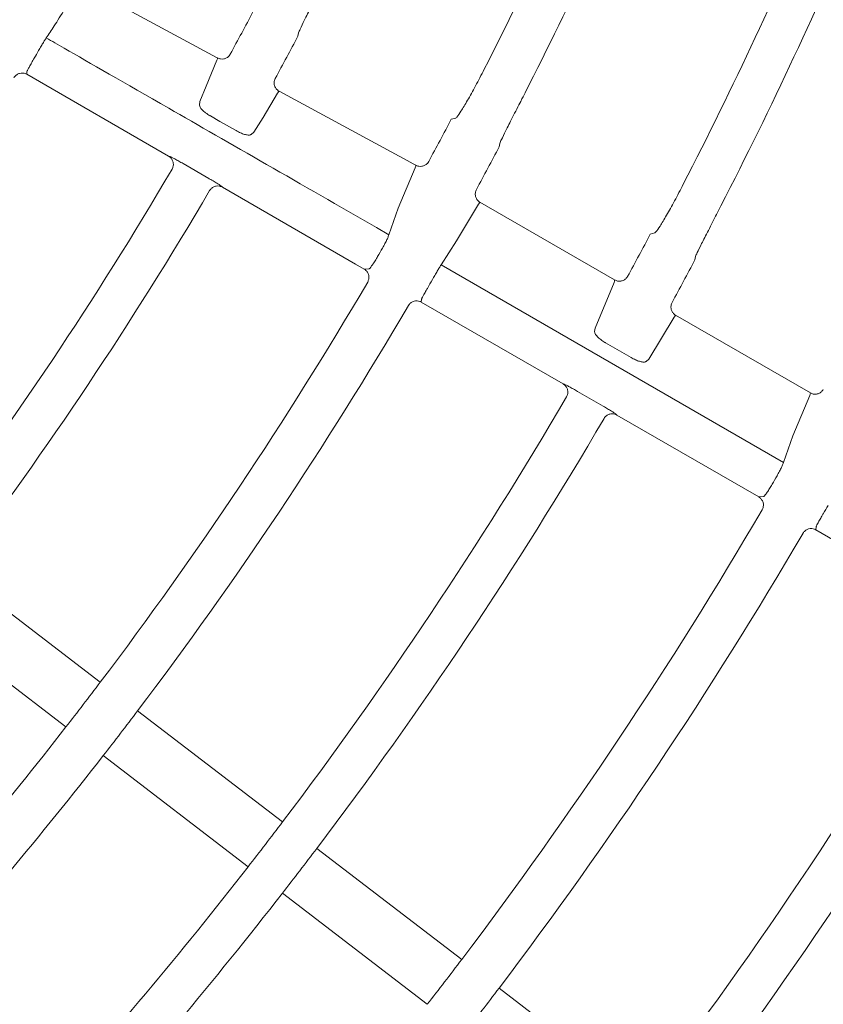
# Model space of a CAD drawing. Extents: x 0 to 420, y 0 to 297.
# Drawn here: x 95 to 99, y 102 to 107 of the extents above; entities that cross this region are included whole.
import ezdxf

# ---------------------------------------------------------------- set-up
doc = ezdxf.new("R2010")
doc.units = 0
doc.layers.get('0').update_dxf_attribs({"linetype": 'CONTINUOUS'})
doc.layers.add('DD0', color=7, linetype='CONTINUOUS')
doc.layers.add('M2', color=3, linetype='CONTINUOUS')
doc.styles.get("Standard").update_dxf_attribs({"font": 'txt', "bigfont": 'BIGFONT'})
doc.dimstyles.new('LEADSTYL', dxfattribs={"dimtxt": 3.2, "dimasz": 3, "dimexe": 0.18, "dimexo": 0.0625, "dimgap": 1, "dimtad": 0, "dimtih": 1, "dimtoh": 1, "dimdec": 4, "dimzin": 0, "dimdsep": 46, "dimtxsty": 'STANDARD', "dimblk1": 'OPEN', "dimblk2": 'OPEN', "dimsah": 1, "dimcen": 0.09, "dimadec": 0, "dimazin": 0, "dimtfac": 1, "dimtdec": 4, "dimtofl": 0, "dimtmove": 0, "dimatfit": 3, "dimfxl": 1, "dimtolj": 1, "dimtzin": 0, "dimarcsym": 0})
doc.dimstyles.get("Standard").update_dxf_attribs({"dimtxt": 3.2, "dimasz": 3, "dimexe": 1.5, "dimexo": 0, "dimgap": 1, "dimtad": 3, "dimtih": 1, "dimtoh": 1, "dimdsep": 46, "dimtxsty": 'STANDARD', "dimblk1": 'OPEN', "dimblk2": 'OPEN', "dimsah": 1, "dimcen": 0.09, "dimadec": 0, "dimazin": 0, "dimtfac": 1, "dimtdec": 4, "dimtofl": 0, "dimtmove": 0, "dimatfit": 3, "dimfxl": 1, "dimtolj": 1, "dimtzin": 0, "dimlwd": 13, "dimlwe": 13, "dimarcsym": 0})

# ---------------------------------------------------------------- blocks, each defined once
blk = doc.blocks.new('_OPEN')
at = {"color": 0, "lineweight": 13}
for p, q in [((-0.965926, 0.258819), (0, 0)), ((0, 0), (-1, 0)), ((0, 0), (-0.965926, -0.258819))]:
    blk.add_line(p, q, dxfattribs=at)
blk = doc.blocks.new('*D12')
for p in [(46.167957, 186.977524), (46.167957, 129.825317), (137.037964, 104.595917)]:
    blk.add_point(p)
at = {"layer": 'DD0', "linetype": 'CONTINUOUS'}
for p, q in [((46.167957, 129.825317), (46.169331, 188.477524)), ((137.037964, 104.595917), (137.037964, 188.477524)), ((134.037964, 186.977524), (49.169296, 186.977524))]:
    blk.add_line(p, q, dxfattribs=at)
at = {"layer": 'DD0', "xscale": 3, "yscale": 3, "rotation": 180}
blk.add_blockref('_OPEN', (46.169296, 186.977524), dxfattribs=at)
at = {"layer": 'DD0', "xscale": 3, "yscale": 3}
blk.add_blockref('_OPEN', (137.037964, 186.977524), dxfattribs=at)
at = {"layer": 'DD0', "width": 0.833333}
blk.add_text('９０９', height=3.2, dxfattribs=at).set_placement((87.070297, 187.977524))

msp = doc.modelspace()

# ---------------------------------------------------------------- linework, layer by layer
at = {"layer": 'M2', "color": 2, "linetype": 'CONTINUOUS', "lineweight": 13}
for p, q in [((95.778064, 106.611385), (95.051444, 107.004107)), ((96.210502, 106.743498), (96.207626, 106.726176)), ((95.719547, 106.460567), (95.777213, 106.597745)), ((95.777213, 106.597745), (95.780019, 106.605502)), ((95.780174, 106.610246), (95.778064, 106.611385)), ((95.780019, 106.605502), (95.780405, 106.610121)), ((94.768206, 106.538727), (94.767185, 106.523276)), ((95.520456, 106.088375), (94.767185, 106.523276)), ((95.687173, 106.378384), (95.719547, 106.460567)), ((96.099567, 106.423196), (96.022607, 106.294299)), ((96.106073, 106.432471), (96.099567, 106.423196)), ((96.10739, 106.433448), (96.106073, 106.432471)), ((96.78871, 106.065371), (96.107603, 106.433392)), ((95.684681, 106.360087), (95.687173, 106.378384)), ((95.79278, 106.273327), (95.742849, 106.301782)), ((96.022607, 106.294299), (95.974041, 106.215734)), ((97.046074, 106.290991), (97.022259, 106.284123)), ((95.879661, 106.223812), (95.79278, 106.273327)), ((95.974041, 106.215734), (95.959401, 106.203791)), ((97.276756, 106.137189), (97.27995, 106.155962)), ((95.520456, 106.088375), (95.527623, 106.086408)), ((95.597527, 106.048849), (95.733903, 105.970112)), ((96.740573, 105.812375), (96.830382, 106.026891)), ((96.820336, 106.048288), (96.78871, 106.065371)), ((96.833258, 106.040781), (96.820317, 106.048253)), ((96.830382, 106.026891), (96.833081, 106.035244)), ((96.833081, 106.035244), (96.833258, 106.040781)), ((95.801351, 105.928371), (95.806616, 105.923161)), ((96.512725, 105.515488), (95.806616, 105.923161)), ((96.690758, 105.671038), (96.740573, 105.812375)), ((97.166925, 105.832587), (97.050712, 105.638869)), ((97.173115, 105.842535), (97.166925, 105.832587)), ((97.174359, 105.843846), (97.173115, 105.842535)), ((97.890111, 105.430606), (97.174359, 105.843846)), ((96.624588, 105.709241), (96.690758, 105.671038)), ((98.103327, 105.680586), (98.079481, 105.673736)), ((97.050712, 105.638869), (96.968427, 105.510726)), ((98.316629, 105.536818), (98.319855, 105.555573)), ((96.559947, 105.488225), (96.512725, 105.515488)), ((96.968427, 105.510726), (98.786598, 104.461005)), ((96.559947, 105.488225), (96.585027, 105.489785)), ((97.786633, 105.175188), (97.887211, 105.416729)), ((97.887211, 105.416729), (97.889926, 105.425076)), ((97.889926, 105.425076), (97.890111, 105.430606)), ((96.864035, 105.3287), (96.863023, 105.313244)), ((97.616289, 104.878346), (96.863023, 105.313244)), ((98.212629, 105.242372), (98.20642, 105.232436)), ((98.213876, 105.243681), (98.212629, 105.242372)), ((98.92967, 104.830417), (98.213876, 105.243681)), ((98.20642, 105.232436), (98.072396, 105.010561)), ((97.783821, 105.156306), (97.786633, 105.175188)), ((97.977754, 105.018144), (97.841374, 105.096883)), ((98.072396, 105.010561), (98.05756, 104.998262)), ((97.616289, 104.878346), (97.623455, 104.876379)), ((97.693356, 104.838821), (97.829732, 104.760084)), ((98.926749, 104.816552), (98.929478, 104.824891)), ((98.929478, 104.824891), (98.92967, 104.830417)), ((98.836551, 104.602258), (98.926749, 104.816552)), ((97.897182, 104.718343), (97.902446, 104.713132)), ((98.655775, 104.278199), (97.902446, 104.713132)), ((98.786598, 104.461005), (98.836551, 104.602258)), ((98.655775, 104.278199), (98.680847, 104.279763)), ((98.959854, 104.118679), (98.958849, 104.103218)), ((99.712112, 103.668321), (98.958849, 104.103218)), ((95.157632, 103.294132), (94.388031, 103.884667)), ((94.205403, 103.646661), (94.975003, 103.056126)), ((96.125516, 102.551449), (95.355975, 103.141937)), ((95.173346, 102.903932), (95.942887, 102.313442)), ((97.077588, 101.820897), (96.307991, 102.41143)), ((96.125362, 102.173425), (96.89496, 101.582892)), ((98.045468, 101.078218), (97.27593, 101.668704))]:
    msp.add_line(p, q, dxfattribs=at)
for centre, radius, start, end in [((77.728179, 116.479218), 21.854796, 332.977637, 337.106772), ((77.72872, 116.478968), 22.104199, 332.94387, 337.111273), ((77.727467, 116.479537), 23.075538, 332.820181, 337.12752), ((77.727366, 116.47958), 23.305648, 332.792345, 337.131192), ((77.734183, 116.475944), 20.61679, 331.473964, 332.183593), ((77.731316, 116.477456), 20.891661, 331.476587, 332.176158), ((77.601833, 116.552122), 19.871511, 329.974867, 330.109312), ((77.744226, 116.47061), 21.803831, 331.480359, 332.148085), ((77.714529, 116.486458), 22.131156, 331.454798, 332.119214), ((77.727996, 116.479292), 20.654955, 322.916092, 329.576319), ((77.72779, 116.47942), 20.885197, 322.91157, 329.582964), ((77.724136, 116.481401), 23.046598, 331.402086, 332.033943), ((77.852392, 116.407903), 21.689012, 329.975963, 330.112251), ((77.71572, 116.485912), 23.329811, 331.379896, 332.009983), ((77.727549, 116.4796), 21.855534, 322.893309, 329.59916), ((78.123804, 116.251204), 21.689012, 329.975963, 330.112251), ((77.728003, 116.479283), 22.104981, 322.888807, 329.605449), ((77.727524, 116.479613), 23.075524, 322.872528, 329.620755), ((77.728084, 116.479232), 23.304849, 322.868766, 329.62621), ((77.663733, 116.516292), 24.326591, 329.979658, 330.101169), ((77.727469, 116.479641), 24.275623, 322.854137, 329.639216), ((76.890831, 116.962283), 25.532337, 329.981092, 330.096867), ((77.727781, 116.479437), 24.525251, 322.850467, 329.644253), ((77.72827, 116.479098), 25.49462, 322.837076, 329.656975), ((77.72801, 116.479284), 25.724938, 322.834082, 329.661291), ((77.731611, 116.476543), 21.85045, 322.106618, 322.893278), ((77.716318, 116.488277), 22.119726, 322.111406, 322.888489), ((77.728205, 116.479102), 21.854709, 317.977655, 322.106807), ((77.727906, 116.479361), 26.695104, 322.821945, 329.672027), ((77.728046, 116.479245), 22.104924, 317.943946, 322.111213), ((77.696155, 116.503662), 23.115051, 322.128309, 322.871933), ((77.73738, 116.472117), 23.293143, 322.13098, 322.868916), ((77.727696, 116.479549), 23.075349, 317.820121, 322.127493), ((77.728769, 116.478648), 23.303949, 317.792135, 322.131299), ((77.697807, 116.502483), 24.313059, 322.146458, 322.853438), ((77.720372, 116.485169), 24.534618, 322.14965, 322.850245)]:
    msp.add_arc(centre, radius, start, end, dxfattribs=at)
at = {"layer": 'M2', "color": 2, "linetype": 'CONTINUOUS', "lineweight": 13, "extrusion": (0, 0, -1)}
for points, knots in [([(95.043954, 106.994858), (95.018235, 106.951742), (94.992516, 106.908625), (94.970302, 106.872193), (94.948087, 106.835761), (94.929375, 106.806011), (94.913312, 106.781197), (94.897249, 106.756382), (94.883833, 106.736502), (94.870418, 106.716623)], [0, 0, 0, 0, 1, 1, 1, 2, 2, 2, 3, 3, 3, 3]), ([(96.210502, 106.743498), (96.213121, 106.749812), (96.215741, 106.756127), (96.219275, 106.763862), (96.224953, 106.776288), (96.232991, 106.792382), (96.242734, 106.811863), (96.252477, 106.831345), (96.263926, 106.854214), (96.278047, 106.882189), (96.292168, 106.910165), (96.308961, 106.943246), (96.321035, 106.967019), (96.330634, 106.985915), (96.337251, 106.998931), (96.343868, 107.011946)], [0, 0, 0, 0, 1, 1, 1, 2, 2, 2, 3, 3, 3, 4, 4, 4, 5, 5, 5, 5]), ([(94.870418, 106.716623), (94.868597, 106.71395), (94.866777, 106.711278), (94.864474, 106.707638), (94.861928, 106.703614), (94.858793, 106.698409), (94.855196, 106.69237), (94.8516, 106.686332), (94.847543, 106.67946), (94.843265, 106.672129), (94.838987, 106.664798), (94.834489, 106.657008), (94.829991, 106.649217)], [0, 0, 0, 0, 1, 1, 1, 2, 2, 2, 3, 3, 3, 4, 4, 4, 4]), ([(94.870418, 106.716623), (94.901112, 106.698997), (94.931805, 106.681372), (94.966143, 106.661654), (95.098866, 106.585441), (95.286027, 106.477969), (95.521144, 106.342948), (95.832789, 106.16398), (96.228689, 105.936612), (96.62459, 105.709244)], [0, 0, 0, 0, 1, 1, 1, 2, 2, 2, 3, 3, 3, 3]), ([(94.806706, 106.608819), (94.804576, 106.605134), (94.802446, 106.601448), (94.799306, 106.595975), (94.79575, 106.589774), (94.790899, 106.58128), (94.786848, 106.574086), (94.782796, 106.566892), (94.779542, 106.560997), (94.776797, 106.556014), (94.774052, 106.551031), (94.771816, 106.546959), (94.770328, 106.543774), (94.769446, 106.541884), (94.768826, 106.540305), (94.768206, 106.538727)], [0, 0, 0, 0, 1, 1, 1, 2, 2, 2, 3, 3, 3, 4, 4, 4, 5, 5, 5, 5]), ([(95.780405, 106.610121), (95.78561, 106.607926), (95.790815, 106.605732), (95.79631, 106.604732), (95.801806, 106.603732), (95.807591, 106.603928), (95.813107, 106.604914), (95.818623, 106.605899), (95.82387, 106.607676), (95.82889, 106.610646), (95.833911, 106.613616), (95.838704, 106.61778), (95.841881, 106.621277), (95.844976, 106.624682), (95.846537, 106.627456), (95.848099, 106.630229)], [0, 0, 0, 0, 1, 1, 1, 2, 2, 2, 3, 3, 3, 4, 4, 4, 5, 5, 5, 5]), ([(97.19707, 106.549749), (97.18158, 106.519873), (97.166089, 106.489998), (97.151037, 106.461927), (97.135986, 106.433856), (97.121372, 106.40759), (97.108282, 106.384978), (97.095191, 106.362365), (97.083623, 106.343406), (97.073845, 106.32758), (97.065389, 106.313893), (97.058273, 106.30255), (97.051723, 106.29596), (97.049807, 106.294033), (97.047941, 106.292512), (97.046074, 106.290991)], [0, 0, 0, 0, 1, 1, 1, 2, 2, 2, 3, 3, 3, 4, 4, 4, 5, 5, 5, 5]), ([(94.767185, 106.523276), (94.766706, 106.523548), (94.766226, 106.523819), (94.76566, 106.524123), (94.764145, 106.524934), (94.762007, 106.525974), (94.759265, 106.526967), (94.755582, 106.528302), (94.750805, 106.529551), (94.745463, 106.529865), (94.74012, 106.530179), (94.73421, 106.529557), (94.728775, 106.528133), (94.723339, 106.52671), (94.718377, 106.524483), (94.713601, 106.520977), (94.708825, 106.517471), (94.704234, 106.512684), (94.701643, 106.509198), (94.700564, 106.507748), (94.699832, 106.506523), (94.699099, 106.505297)], [0, 0, 0, 0, 1, 1, 1, 2, 2, 2, 3, 3, 3, 4, 4, 4, 5, 5, 5, 6, 6, 6, 7, 7, 7, 7]), ([(96.08719, 106.501316), (96.084985, 106.496123), (96.08278, 106.49093), (96.081767, 106.485446), (96.080754, 106.479962), (96.080934, 106.474187), (96.081903, 106.468676), (96.082872, 106.463166), (96.084631, 106.457921), (96.087577, 106.452897), (96.090524, 106.447874), (96.094659, 106.443074), (96.098159, 106.439869), (96.101658, 106.436665), (96.104524, 106.435056), (96.10739, 106.433448)], [0, 0, 0, 0, 1, 1, 1, 2, 2, 2, 3, 3, 3, 4, 4, 4, 5, 5, 5, 5]), ([(97.27995, 106.155962), (97.282585, 106.162288), (97.28522, 106.168615), (97.288773, 106.176369), (97.294471, 106.1888), (97.302532, 106.204899), (97.312304, 106.224381), (97.322075, 106.243862), (97.333558, 106.266728), (97.347731, 106.29471), (97.361905, 106.322693), (97.37877, 106.355793), (97.3909, 106.379581), (97.400554, 106.398513), (97.40721, 106.411547), (97.413866, 106.424581)], [0, 0, 0, 0, 1, 1, 1, 2, 2, 2, 3, 3, 3, 4, 4, 4, 5, 5, 5, 5]), ([(95.742849, 106.301782), (95.741662, 106.302462), (95.740474, 106.303141), (95.739079, 106.303972), (95.733507, 106.307294), (95.724634, 106.313038), (95.717313, 106.318439), (95.709993, 106.32384), (95.704224, 106.328896), (95.699238, 106.333969), (95.694253, 106.339042), (95.690052, 106.34413), (95.68776, 106.348547), (95.685547, 106.352811), (95.685114, 106.356449), (95.684681, 106.360087)], [0, 0, 0, 0, 1, 1, 1, 2, 2, 2, 3, 3, 3, 4, 4, 4, 5, 5, 5, 5]), ([(95.959401, 106.203791), (95.958324, 106.203081), (95.957247, 106.20237), (95.955821, 106.201819), (95.952689, 106.200606), (95.947875, 106.200158), (95.942409, 106.200576), (95.936943, 106.200994), (95.930825, 106.202277), (95.9241, 106.204249), (95.917374, 106.206222), (95.910041, 106.208883), (95.902533, 106.212258), (95.895025, 106.215634), (95.887344, 106.219723), (95.879661, 106.223812)], [0, 0, 0, 0, 1, 1, 1, 2, 2, 2, 3, 3, 3, 4, 4, 4, 5, 5, 5, 5]), ([(95.538855, 106.019826), (95.541213, 106.024904), (95.543569, 106.029981), (95.544755, 106.035386), (95.54594, 106.040791), (95.545954, 106.046522), (95.545171, 106.052022), (95.544388, 106.057522), (95.542806, 106.062789), (95.54007, 106.067881), (95.537333, 106.072973), (95.53344, 106.077887), (95.529979, 106.081274), (95.526517, 106.08466), (95.523486, 106.086517), (95.520456, 106.088375)], [0, 0, 0, 0, 1, 1, 1, 2, 2, 2, 3, 3, 3, 4, 4, 4, 5, 5, 5, 5]), ([(95.527623, 106.086408), (95.528016, 106.086278), (95.528409, 106.086148), (95.528834, 106.085991), (95.531108, 106.085156), (95.534312, 106.083575), (95.538128, 106.081627), (95.542559, 106.079367), (95.547813, 106.076613), (95.553952, 106.073301), (95.56009, 106.069988), (95.567112, 106.066117), (95.574521, 106.061949), (95.581931, 106.05778), (95.589729, 106.053315), (95.597527, 106.048849)], [0, 0, 0, 0, 1, 1, 1, 2, 2, 2, 3, 3, 3, 4, 4, 4, 5, 5, 5, 5]), ([(96.833258, 106.040781), (96.838415, 106.038434), (96.843572, 106.036088), (96.849051, 106.034926), (96.854529, 106.033765), (96.860329, 106.033788), (96.86589, 106.034631), (96.871451, 106.035475), (96.876772, 106.037139), (96.881851, 106.03993), (96.88693, 106.042721), (96.891764, 106.04664), (96.895122, 106.050198), (96.898479, 106.053756), (96.900359, 106.056955), (96.902239, 106.060153)], [0, 0, 0, 0, 1, 1, 1, 2, 2, 2, 3, 3, 3, 4, 4, 4, 5, 5, 5, 5]), ([(95.733903, 105.970112), (95.73577, 105.969033), (95.737638, 105.967954), (95.74003, 105.966561), (95.745878, 105.963157), (95.754861, 105.957879), (95.7624, 105.953371), (95.769938, 105.948863), (95.776033, 105.945126), (95.781408, 105.94179), (95.786783, 105.938453), (95.791438, 105.935518), (95.794901, 105.93313), (95.797498, 105.931339), (95.799424, 105.929855), (95.801351, 105.928371)], [0, 0, 0, 0, 1, 1, 1, 2, 2, 2, 3, 3, 3, 4, 4, 4, 5, 5, 5, 5]), ([(95.806616, 105.923161), (95.801419, 105.925532), (95.796223, 105.927902), (95.790693, 105.929072), (95.785162, 105.930243), (95.779299, 105.930212), (95.773707, 105.929368), (95.768114, 105.928525), (95.762793, 105.926867), (95.757695, 105.924015), (95.752598, 105.921163), (95.747725, 105.917115), (95.744505, 105.913721), (95.74154, 105.910595), (95.739978, 105.908022), (95.738415, 105.90545)], [0, 0, 0, 0, 1, 1, 1, 2, 2, 2, 3, 3, 3, 4, 4, 4, 5, 5, 5, 5]), ([(98.254942, 105.938986), (98.239373, 105.909154), (98.223803, 105.879322), (98.208682, 105.851291), (98.19356, 105.823261), (98.178888, 105.797034), (98.165745, 105.774451), (98.152603, 105.751869), (98.140991, 105.732933), (98.131178, 105.717126), (98.12269, 105.703454), (98.115549, 105.692124), (98.108985, 105.685544), (98.107067, 105.683621), (98.105197, 105.682103), (98.103327, 105.680586)], [0, 0, 0, 0, 1, 1, 1, 2, 2, 2, 3, 3, 3, 4, 4, 4, 5, 5, 5, 5]), ([(97.15543, 105.911042), (97.153221, 105.905845), (97.151012, 105.900649), (97.149997, 105.89516), (97.148983, 105.88967), (97.149164, 105.883887), (97.15013, 105.878374), (97.151096, 105.872861), (97.152847, 105.867618), (97.155809, 105.862578), (97.158771, 105.857538), (97.162945, 105.852703), (97.166398, 105.849549), (97.169419, 105.84679), (97.171889, 105.845318), (97.174359, 105.843846)], [0, 0, 0, 0, 1, 1, 1, 2, 2, 2, 3, 3, 3, 4, 4, 4, 5, 5, 5, 5]), ([(98.319855, 105.555573), (98.322501, 105.561894), (98.325147, 105.568215), (98.328715, 105.57596), (98.334437, 105.588379), (98.342531, 105.604461), (98.352344, 105.623921), (98.362157, 105.643382), (98.373689, 105.666222), (98.387926, 105.69417), (98.402164, 105.722117), (98.419106, 105.755173), (98.431295, 105.778926), (98.440992, 105.797825), (98.44768, 105.810837), (98.454368, 105.823848)], [0, 0, 0, 0, 1, 1, 1, 2, 2, 2, 3, 3, 3, 4, 4, 4, 5, 5, 5, 5]), ([(96.656837, 105.600217), (96.661447, 105.608447), (96.666057, 105.616678), (96.670104, 105.624291), (96.674151, 105.631904), (96.677636, 105.6389), (96.680629, 105.645165), (96.683622, 105.65143), (96.686124, 105.656964), (96.687772, 105.661369), (96.689185, 105.665144), (96.689972, 105.668091), (96.690758, 105.671038)], [0, 0, 0, 0, 1, 1, 1, 2, 2, 2, 3, 3, 3, 4, 4, 4, 4]), ([(96.585027, 105.489785), (96.585715, 105.490071), (96.586403, 105.490357), (96.587106, 105.490811), (96.589227, 105.492181), (96.591491, 105.495078), (96.594145, 105.498581), (96.597176, 105.502581), (96.600717, 105.50737), (96.604673, 105.513127), (96.608629, 105.518884), (96.613, 105.525608), (96.61747, 105.532835), (96.62194, 105.540061), (96.626508, 105.547789), (96.631076, 105.555518)], [0, 0, 0, 0, 1, 1, 1, 2, 2, 2, 3, 3, 3, 4, 4, 4, 5, 5, 5, 5]), ([(96.968427, 105.510726), (96.966662, 105.508117), (96.964897, 105.505508), (96.962666, 105.501973), (96.96013, 105.497955), (96.956993, 105.492743), (96.9534, 105.486699), (96.949808, 105.480656), (96.945759, 105.473783), (96.941491, 105.466448), (96.937223, 105.459113), (96.932736, 105.451315), (96.928249, 105.443518)], [0, 0, 0, 0, 1, 1, 1, 2, 2, 2, 3, 3, 3, 4, 4, 4, 4]), ([(96.578083, 105.419686), (96.580457, 105.424803), (96.582829, 105.42992), (96.584021, 105.435367), (96.585214, 105.440815), (96.585224, 105.446592), (96.584433, 105.45213), (96.583642, 105.457668), (96.582047, 105.462967), (96.579274, 105.468073), (96.576501, 105.473179), (96.572548, 105.47809), (96.569131, 105.481417), (96.565713, 105.484743), (96.56283, 105.486484), (96.559947, 105.488225)], [0, 0, 0, 0, 1, 1, 1, 2, 2, 2, 3, 3, 3, 4, 4, 4, 5, 5, 5, 5]), ([(97.890111, 105.430606), (97.895268, 105.428259), (97.900425, 105.425913), (97.905903, 105.424751), (97.911382, 105.42359), (97.917183, 105.423614), (97.922743, 105.424456), (97.928304, 105.425299), (97.933624, 105.426962), (97.938704, 105.429755), (97.943784, 105.432549), (97.948624, 105.436475), (97.951976, 105.440024), (97.955329, 105.443573), (97.957194, 105.446746), (97.959059, 105.449919)], [0, 0, 0, 0, 1, 1, 1, 2, 2, 2, 3, 3, 3, 4, 4, 4, 5, 5, 5, 5]), ([(96.902488, 105.398819), (96.900358, 105.395134), (96.898228, 105.391449), (96.895091, 105.385974), (96.891537, 105.379773), (96.886689, 105.371276), (96.882642, 105.364079), (96.878595, 105.356882), (96.875347, 105.350984), (96.872606, 105.345998), (96.869866, 105.341012), (96.867633, 105.336938), (96.86615, 105.33375), (96.86527, 105.331859), (96.864652, 105.33028), (96.864035, 105.3287)], [0, 0, 0, 0, 1, 1, 1, 2, 2, 2, 3, 3, 3, 4, 4, 4, 5, 5, 5, 5]), ([(96.863023, 105.313244), (96.862543, 105.313515), (96.862063, 105.313787), (96.861496, 105.31409), (96.859981, 105.314901), (96.857844, 105.315942), (96.855102, 105.316935), (96.851418, 105.318269), (96.846641, 105.319518), (96.841299, 105.319832), (96.835957, 105.320146), (96.830049, 105.319525), (96.824613, 105.318101), (96.819177, 105.316677), (96.814213, 105.31445), (96.809437, 105.310945), (96.804662, 105.307439), (96.800075, 105.302654), (96.797481, 105.299166), (96.796391, 105.297701), (96.795653, 105.296465), (96.794915, 105.295229)], [0, 0, 0, 0, 1, 1, 1, 2, 2, 2, 3, 3, 3, 4, 4, 4, 5, 5, 5, 6, 6, 6, 7, 7, 7, 7]), ([(98.194977, 105.310934), (98.192761, 105.30574), (98.190546, 105.300547), (98.189525, 105.295058), (98.188503, 105.28957), (98.188677, 105.283788), (98.189635, 105.278273), (98.190593, 105.272759), (98.192338, 105.267513), (98.195293, 105.26247), (98.198248, 105.257427), (98.202414, 105.252588), (98.205865, 105.249427), (98.208905, 105.246644), (98.211391, 105.245162), (98.213876, 105.243681)], [0, 0, 0, 0, 1, 1, 1, 2, 2, 2, 3, 3, 3, 4, 4, 4, 5, 5, 5, 5]), ([(97.841374, 105.096883), (97.840276, 105.09752), (97.839178, 105.098156), (97.837902, 105.098924), (97.83237, 105.102257), (97.8235, 105.108081), (97.816185, 105.113573), (97.80887, 105.119065), (97.803109, 105.124224), (97.798141, 105.129425), (97.793173, 105.134627), (97.788999, 105.13987), (97.786748, 105.144397), (97.784547, 105.148823), (97.784184, 105.152564), (97.783821, 105.156306)], [0, 0, 0, 0, 1, 1, 1, 2, 2, 2, 3, 3, 3, 4, 4, 4, 5, 5, 5, 5]), ([(98.05756, 104.998262), (98.056444, 104.997512), (98.055329, 104.996762), (98.053836, 104.99618), (98.050672, 104.994946), (98.045816, 104.994466), (98.040331, 104.994864), (98.034847, 104.995262), (98.028734, 104.996536), (98.022021, 104.998505), (98.015307, 105.000474), (98.007993, 105.003137), (98.000515, 105.006526), (97.993037, 105.009915), (97.985396, 105.014029), (97.977754, 105.018144)], [0, 0, 0, 0, 1, 1, 1, 2, 2, 2, 3, 3, 3, 4, 4, 4, 5, 5, 5, 5]), ([(97.634708, 104.809829), (97.637061, 104.814909), (97.639413, 104.819989), (97.640594, 104.825395), (97.641775, 104.830801), (97.641783, 104.836531), (97.640997, 104.84203), (97.64021, 104.847529), (97.638627, 104.852795), (97.635886, 104.857886), (97.633144, 104.862976), (97.629242, 104.86789), (97.625783, 104.871271), (97.622323, 104.874652), (97.619306, 104.876499), (97.616289, 104.878346)], [0, 0, 0, 0, 1, 1, 1, 2, 2, 2, 3, 3, 3, 4, 4, 4, 5, 5, 5, 5]), ([(97.623455, 104.876379), (97.623848, 104.876249), (97.624241, 104.876119), (97.624666, 104.875963), (97.62694, 104.875128), (97.630143, 104.873546), (97.633959, 104.871599), (97.638389, 104.869338), (97.643644, 104.866584), (97.649782, 104.863272), (97.655921, 104.85996), (97.662942, 104.856089), (97.670352, 104.851921), (97.677762, 104.847753), (97.685559, 104.843287), (97.693356, 104.838821)], [0, 0, 0, 0, 1, 1, 1, 2, 2, 2, 3, 3, 3, 4, 4, 4, 5, 5, 5, 5]), ([(98.92967, 104.830417), (98.934826, 104.82807), (98.939982, 104.825724), (98.945461, 104.824562), (98.95094, 104.823401), (98.956741, 104.823425), (98.962302, 104.824267), (98.967863, 104.825109), (98.973182, 104.826771), (98.978263, 104.829566), (98.983344, 104.832362), (98.988186, 104.836293), (98.991534, 104.839834), (98.994881, 104.843374), (98.996734, 104.846526), (98.998588, 104.849676)], [0, 0, 0, 0, 1, 1, 1, 2, 2, 2, 3, 3, 3, 4, 4, 4, 5, 5, 5, 5]), ([(97.829732, 104.760084), (97.831599, 104.759006), (97.833466, 104.757927), (97.835858, 104.756535), (97.841706, 104.753131), (97.850689, 104.747851), (97.858227, 104.743344), (97.865766, 104.738836), (97.871861, 104.735099), (97.877237, 104.731763), (97.882612, 104.728426), (97.887267, 104.72549), (97.89073, 104.723102), (97.893327, 104.72131), (97.895254, 104.719827), (97.897182, 104.718343)], [0, 0, 0, 0, 1, 1, 1, 2, 2, 2, 3, 3, 3, 4, 4, 4, 5, 5, 5, 5]), ([(97.902446, 104.713132), (97.897251, 104.715503), (97.892055, 104.717873), (97.886525, 104.719044), (97.880994, 104.720214), (97.87513, 104.720183), (97.869537, 104.719339), (97.863945, 104.718496), (97.858624, 104.716838), (97.853527, 104.713986), (97.84843, 104.711134), (97.843558, 104.707087), (97.840337, 104.703692), (97.83736, 104.700554), (97.835794, 104.697971), (97.834227, 104.695388)], [0, 0, 0, 0, 1, 1, 1, 2, 2, 2, 3, 3, 3, 4, 4, 4, 5, 5, 5, 5]), ([(98.752623, 104.390215), (98.757236, 104.398444), (98.76185, 104.406673), (98.765902, 104.414284), (98.769953, 104.421894), (98.773444, 104.428886), (98.776443, 104.435147), (98.779441, 104.441409), (98.781948, 104.446939), (98.783601, 104.451341), (98.785018, 104.455115), (98.785808, 104.45806), (98.786598, 104.461005)], [0, 0, 0, 0, 1, 1, 1, 2, 2, 2, 3, 3, 3, 4, 4, 4, 4]), ([(98.680847, 104.279763), (98.681535, 104.28005), (98.682222, 104.280336), (98.682925, 104.280791), (98.685043, 104.282161), (98.687303, 104.28506), (98.689953, 104.288564), (98.692981, 104.292566), (98.696517, 104.297358), (98.700469, 104.303117), (98.704421, 104.308877), (98.708788, 104.315603), (98.713256, 104.322831), (98.717723, 104.33006), (98.722291, 104.337788), (98.726859, 104.345518)], [0, 0, 0, 0, 1, 1, 1, 2, 2, 2, 3, 3, 3, 4, 4, 4, 5, 5, 5, 5]), ([(98.673929, 104.20969), (98.676298, 104.214808), (98.678666, 104.219927), (98.679855, 104.225375), (98.681043, 104.230823), (98.68105, 104.2366), (98.680256, 104.242138), (98.679461, 104.247676), (98.677863, 104.252973), (98.675085, 104.258078), (98.672307, 104.263182), (98.668348, 104.268092), (98.664933, 104.271413), (98.661518, 104.274735), (98.658646, 104.276466), (98.655775, 104.278199)], [0, 0, 0, 0, 1, 1, 1, 2, 2, 2, 3, 3, 3, 4, 4, 4, 5, 5, 5, 5]), ([(98.998269, 104.188819), (98.99614, 104.185134), (98.994011, 104.181448), (98.990875, 104.175974), (98.987322, 104.169771), (98.982478, 104.161273), (98.978434, 104.154074), (98.97439, 104.146875), (98.971146, 104.140974), (98.96841, 104.135986), (98.965674, 104.130998), (98.963445, 104.126921), (98.961964, 104.123732), (98.961085, 104.12184), (98.960469, 104.120259), (98.959854, 104.118679)], [0, 0, 0, 0, 1, 1, 1, 2, 2, 2, 3, 3, 3, 4, 4, 4, 5, 5, 5, 5]), ([(98.958849, 104.103218), (98.958369, 104.10349), (98.957889, 104.103761), (98.957322, 104.104065), (98.955807, 104.104876), (98.95367, 104.105916), (98.950928, 104.106909), (98.947245, 104.108244), (98.942469, 104.109493), (98.937126, 104.109807), (98.931784, 104.110121), (98.925875, 104.109499), (98.920439, 104.108075), (98.915003, 104.106651), (98.91004, 104.104424), (98.905265, 104.100919), (98.90049, 104.097414), (98.895903, 104.092631), (98.893307, 104.08914), (98.892208, 104.087664), (98.891466, 104.086419), (98.890724, 104.085174)], [0, 0, 0, 0, 1, 1, 1, 2, 2, 2, 3, 3, 3, 4, 4, 4, 5, 5, 5, 6, 6, 6, 7, 7, 7, 7])]:
    msp.add_open_spline(points, degree=3, knots=knots, dxfattribs=at)

# ---------------------------------------------------------------- dimensions: what is measured, and where the dimension line sits
at = {"layer": 'DD0', "color": 7}
dim = msp.add_linear_dim(base=(46.167957, 186.977524), p1=(137.037964, 104.595917), p2=(46.167957, 129.825317), text='９０９', dimstyle='STANDARD', override={"dimtxt": 3.2, "dimexe": 1.499999, "dimexo": 4.45548e-06, "dimtih": 1, "dimtoh": 1, "dimtmove": 2, "dimlwd": 13, "dimlwe": 13}, dxfattribs=at)
dim.commit()
dim.dimension.update_dxf_attribs({"geometry": '*D12', "text_midpoint": (91.60363, 189.577524), "dimtype": 160})

# ---------------------------------------------------------------- leaders
at = {"layer": 'DD0'}
msp.add_leader([(84.875725, 107.807007), (99.245911, 50.152973), (121.845909, 50.152973)], dimstyle='LEADSTYL', override={"dimldrblk": 'DOT', "dimlwd": 13, "dimlwe": 13}, dxfattribs=at)

doc.saveas('drawing.dxf')
